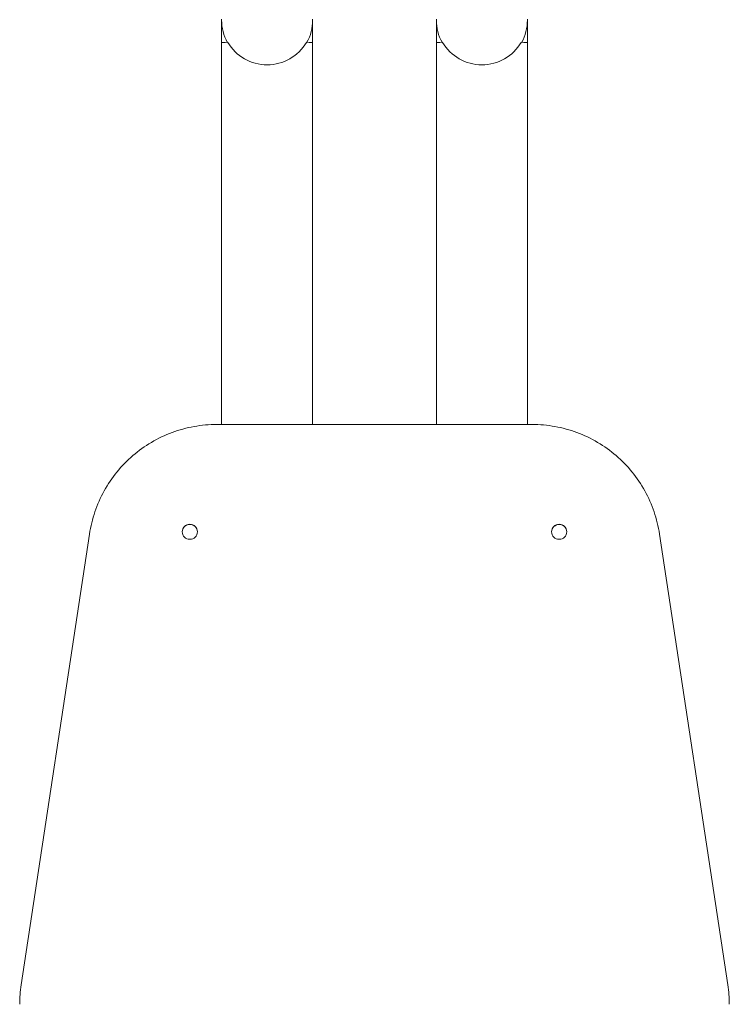
# Model space of a CAD drawing. Units: millimetres. Extents: x 24651 to 25119, y 21430 to 21897.
# Drawn here: x 24816 to 24849, y 21656 to 21702 of the extents above; entities that cross this region are included whole.
import ezdxf

# ---------------------------------------------------------------- set-up
doc = ezdxf.new("R2010")
doc.units = ezdxf.units.MM
doc.layers.add('Widoczne (ISO)', color=7, linetype='Continuous', lineweight=50)

msp = doc.modelspace()

# ---------------------------------------------------------------- linework, layer by layer
at = {"layer": 'Widoczne (ISO)', "lineweight": 13}
for p, q in [((24825.042, 21701.879), (24825.042, 21701.93)), ((24825.042, 21701.879), (24825.042, 21700.846)), ((24829.282, 21701.879), (24829.282, 21701.93)), ((24829.282, 21701.879), (24829.282, 21700.846)), ((24835.042, 21701.879), (24835.042, 21701.93)), ((24835.042, 21701.879), (24835.042, 21700.846)), ((24839.282, 21701.879), (24839.282, 21701.93)), ((24839.282, 21701.879), (24839.282, 21700.846)), ((24825.042, 21683.052), (24825.042, 21700.846)), ((24829.282, 21683.052), (24829.282, 21700.846)), ((24835.042, 21683.052), (24835.042, 21700.846)), ((24839.282, 21683.052), (24839.282, 21700.846)), ((24824.821, 21683.052), (24839.502, 21683.052)), ((24815.707, 21656.951), (24818.889, 21677.951)), ((24845.435, 21677.951), (24848.617, 21656.951)), ((24815.639, 21656.052), (24815.639, 21656.049)), ((24848.684, 21656.052), (24848.684, 21656.049))]:
    msp.add_line(p, q, dxfattribs=at)
at = {"layer": 'Widoczne (ISO)', "lineweight": 13, "flags": 128}
for points in [[(24818.889, 21677.951), (24818.91, 21678.083), (24818.935, 21678.213), (24818.962, 21678.344), (24818.992, 21678.474), (24819.025, 21678.603), (24819.061, 21678.731), (24819.1, 21678.858), (24819.141, 21678.985), (24819.185, 21679.11), (24819.232, 21679.235), (24819.282, 21679.358), (24819.335, 21679.481), (24819.39, 21679.602), (24819.448, 21679.722), (24819.508, 21679.84), (24819.572, 21679.958), (24819.637, 21680.073), (24819.706, 21680.188), (24819.777, 21680.3), (24819.85, 21680.412), (24819.926, 21680.521), (24820.004, 21680.629), (24820.084, 21680.735), (24820.167, 21680.839), (24820.252, 21680.942), (24820.34, 21681.042), (24820.43, 21681.14), (24820.521, 21681.237), (24820.615, 21681.331), (24820.711, 21681.423), (24820.809, 21681.514), (24820.909, 21681.602), (24821.011, 21681.687), (24821.115, 21681.771), (24821.221, 21681.852), (24821.328, 21681.931), (24821.437, 21682.007), (24821.548, 21682.081), (24821.66, 21682.152), (24821.774, 21682.221), (24821.89, 21682.287), (24822.007, 21682.351), (24822.125, 21682.412), (24822.245, 21682.471), (24822.365, 21682.527), (24822.488, 21682.58), (24822.611, 21682.63), (24822.735, 21682.678), (24822.86, 21682.723), (24822.987, 21682.765), (24823.114, 21682.804), (24823.242, 21682.841), (24823.371, 21682.874), (24823.501, 21682.905), (24823.631, 21682.933), (24823.762, 21682.958), (24823.893, 21682.98), (24824.025, 21682.999), (24824.157, 21683.015), (24824.289, 21683.029), (24824.422, 21683.039), (24824.555, 21683.046), (24824.688, 21683.051), (24824.821, 21683.052)], [(24839.502, 21683.052), (24839.636, 21683.051), (24839.769, 21683.046), (24839.902, 21683.039), (24840.034, 21683.029), (24840.167, 21683.015), (24840.299, 21682.999), (24840.431, 21682.98), (24840.562, 21682.958), (24840.693, 21682.933), (24840.823, 21682.905), (24840.953, 21682.874), (24841.082, 21682.841), (24841.21, 21682.804), (24841.337, 21682.765), (24841.463, 21682.723), (24841.589, 21682.678), (24841.713, 21682.63), (24841.836, 21682.58), (24841.958, 21682.527), (24842.079, 21682.471), (24842.199, 21682.412), (24842.317, 21682.351), (24842.434, 21682.287), (24842.549, 21682.221), (24842.663, 21682.152), (24842.776, 21682.081), (24842.887, 21682.007), (24842.996, 21681.931), (24843.103, 21681.852), (24843.209, 21681.771), (24843.312, 21681.687), (24843.414, 21681.602), (24843.514, 21681.514), (24843.612, 21681.423), (24843.708, 21681.331), (24843.802, 21681.237), (24843.894, 21681.14), (24843.984, 21681.042), (24844.071, 21680.942), (24844.156, 21680.839), (24844.239, 21680.735), (24844.32, 21680.629), (24844.398, 21680.521), (24844.474, 21680.412), (24844.547, 21680.3), (24844.618, 21680.188), (24844.686, 21680.073), (24844.752, 21679.958), (24844.815, 21679.84), (24844.876, 21679.722), (24844.934, 21679.602), (24844.989, 21679.481), (24845.042, 21679.358), (24845.091, 21679.235), (24845.138, 21679.11), (24845.183, 21678.985), (24845.224, 21678.858), (24845.263, 21678.731), (24845.299, 21678.603), (24845.332, 21678.474), (24845.362, 21678.344), (24845.389, 21678.213), (24845.413, 21678.083), (24845.435, 21677.951)], [(24815.639, 21656.052), (24815.64, 21656.165), (24815.644, 21656.278), (24815.649, 21656.391), (24815.656, 21656.503), (24815.666, 21656.616), (24815.678, 21656.728), (24815.691, 21656.84), (24815.707, 21656.951)], [(24848.617, 21656.951), (24848.632, 21656.84), (24848.646, 21656.728), (24848.658, 21656.616), (24848.667, 21656.503), (24848.675, 21656.391), (24848.68, 21656.278), (24848.683, 21656.165), (24848.684, 21656.052)]]:
    msp.add_lwpolyline(points, dxfattribs=at)
at = {"layer": 'Widoczne (ISO)', "lineweight": 13}
for centre, major_axis, ratio, start_param, end_param in [((24827.162, 21701.879), (-2.12, 0), 0.999993, 0, 0.506608), ((24827.162, 21701.879), (2.12, 0), 0.999993, 5.776577, 6.283185), ((24837.162, 21701.879), (-2.12, 0), 0.999993, 0, 0.506608), ((24837.162, 21701.879), (2.12, 0), 0.999993, 5.776577, 6.283185), ((24827.162, 21700.846), (-2.12, 0), 0.003799, 5.753978, 6.283185), ((24827.162, 21701.916), (2.12, 0), 0.996194, 3.6708, 5.753978), ((24827.162, 21700.846), (2.12, 0), 0.003799, 0, 0.529207), ((24837.162, 21700.846), (-2.12, 0), 0.003799, 5.753978, 6.283185), ((24837.162, 21701.916), (2.12, 0), 0.996194, 3.6708, 5.753978), ((24837.162, 21700.846), (2.12, 0), 0.003799, 0, 0.529207), ((24823.562, 21678.047), (0.35, 0), 0.999993, 0.010311, 3.131282), ((24840.762, 21678.047), (0.35, 0), 0.999993, 0.010311, 3.131282)]:
    msp.add_ellipse(centre, major_axis=major_axis, ratio=ratio, start_param=start_param, end_param=end_param, dxfattribs=at)
for centre in [(24823.562, 21678.054), (24840.762, 21678.054)]:
    msp.add_ellipse(centre, major_axis=(-0.35, 0), ratio=0.999993, dxfattribs=at)

doc.saveas('drawing.dxf')
